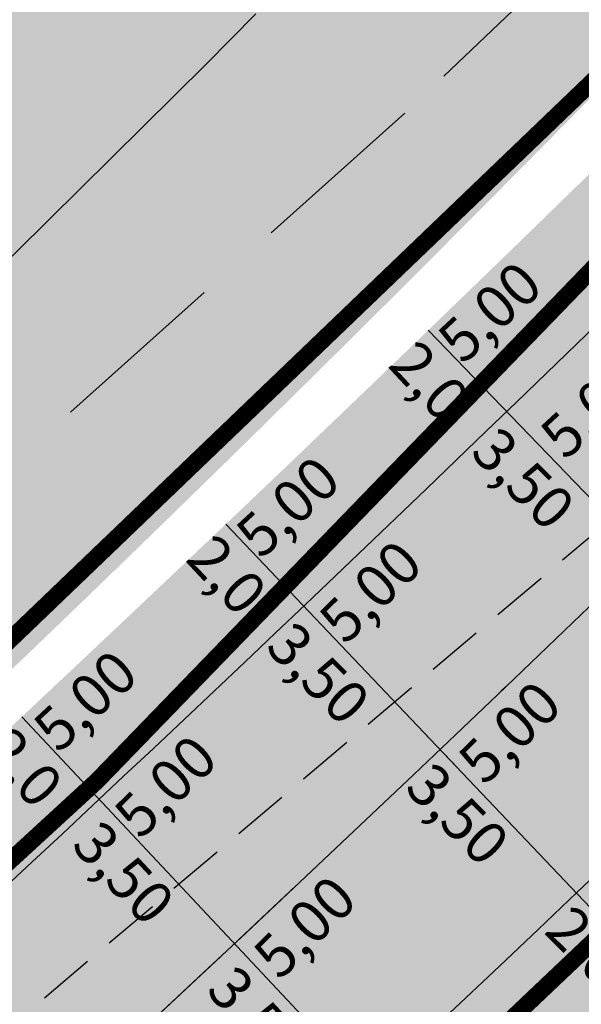
# Model space of a CAD drawing. Units: millimetres. Extents: x 678960 to 681254, y 7188964 to 7191540.
# Drawn here: x 679999 to 680009, y 7190170 to 7190188 of the extents above; entities that cross this region are included whole.
import ezdxf

# ---------------------------------------------------------------- set-up
doc = ezdxf.new("R2010")
doc.units = ezdxf.units.MM
for name, pattern in [('DASHDOT', [1, 0.5, -0.25, 0, -0.25]), ('DASHEDX2', [1.5, 1, -0.5]), ('HIDDEN', [9.524999999999999, 6.35, -3.175])]:
    doc.linetypes.add(name, pattern=pattern)
for name, color, linetype in [('PP - BORDO EXISTENTE', 8, 'HIDDEN'), ('PP - CANALETA EXCLUSIVA - HACHURA', 51, 'Continuous'), ('PP - CANALETA EXCLUSIVA - MF C SARJETA', 5, 'DASHDOT'), ('PP - CANALETA EXCLUSIVA - MF S SARJETA', 6, 'Continuous'), ('PP - EIXO PROJETADO', 3, 'DASHDOT'), ('PP - JUNTAS LONGITUDINAIS', 82, 'Continuous'), ('PP - JUNTASTRANSVERSAIS', 200, 'Continuous'), ('PP - MARGINAL DIREITA - MF C SARJETA', 5, 'DASHDOT'), ('PP - MARGINAL ESQUERDA - HACHURA', 254, 'Continuous'), ('PP - MARGINAL ESQUERDA - HACHURA RESTAURAÇÃO', 1, 'Continuous'), ('PP - MARGINAL ESQUERDA - MF C SARJETA', 5, 'DASHDOT'), ('PP - REMOÇÃO-SARJETA', 40, 'DASHEDX2'), ('PP - TEXTO JUNTAS DE DILATAÇÃO', 82, 'Continuous'), ('PP - VIA LOCAL DIREITA - HACHURA', 151, 'DASHDOT'), ('PP - VIA LOCAL DIREITA - MF C SARJETA', 5, 'DASHDOT'), ('PP - VIA LOCAL ESQUERDA - HACHURA', 151, 'Continuous'), ('PP - VIA LOCAL ESQUERDA - MF C SARJETA', 5, 'DASHDOT'), ('PP - VIA LOCAL ESQUERDA - MF S SARJETA', 6, 'Continuous'), ('PP - WIPAR', 2, 'Continuous'), ('STALBL', 7, 'Continuous')]:
    doc.layers.add(name, color=color, linetype=linetype)
doc.styles.add('TEXTO COTAS', font='romans.shx', dxfattribs={"height": 0.75})

# ---------------------------------------------------------------- blocks, each defined once
blk = doc.blocks.new('sta_tic')
blk.add_line((0, -0.006197593122720718), (0, 0.005802406877279281))

msp = doc.modelspace()

# ---------------------------------------------------------------- hatches: boundary and pattern name
at = {"layer": 'PP - CANALETA EXCLUSIVA - HACHURA'}
h = msp.add_hatch(color=256, dxfattribs=at)
edge = h.paths.add_edge_path(flags=16)
edge.add_line((680056.238900411, 7190230.642364843), (680127.1497439884, 7190318.175174206))
edge.add_arc((680745.1754449442, 7189818.105658651), 795.0001807732162, 139.6625888430519, 141.0222820245443, ccw=False)
edge.add_line((680139.1898586733, 7190332.699436948), (680145.3514755117, 7190338.572103911))
edge.add_line((680145.3514755117, 7190338.572103911), (680147.0976906404, 7190337.157484767))
edge.add_arc((679512.8999151408, 7190816.551039021), 794.9999989366494, 320.98886452198917, 322.9141667986367, ccw=False)
edge.add_line((680130.633706435, 7190316.121262327), (680082.6458732551, 7190256.884767002))
edge.add_arc((679503.7632630357, 7190725.840973454), 744.9999999889362, 319.16057818486934, 320.9888645222306, ccw=False)
edge.add_line((680067.3895090587, 7190238.654710534), (680057.8917712771, 7190229.240832577))
edge.add_line((680057.8917712771, 7190229.240832577), (680056.238900411, 7190230.642364843))
edge = h.paths.add_edge_path()
edge.add_arc((680428.9121285834, 7190690.307779291), 33.15033852959107, 227.9980156686955, 240.1367222798621)
edge.add_line((680412.4055134933, 7190661.559273192), (680198.379793842, 7190397.364524233))
edge.add_arc((680819.9987041375, 7189893.787389764), 799.9999999984916, 140.9888645204979, 141.637961597052)
edge.add_line((680192.7148403287, 7190390.290113022), (680194.2289976411, 7190389.06348528))
edge.add_line((680194.2289976411, 7190389.06348528), (680164.1765061717, 7190351.966493141))
edge.add_arc((679512.899914238, 7190816.551039604), 800.0000000082587, 320.9888645201843, 324.49804858148553, ccw=False)
edge.add_line((680134.5188245381, 7190312.973905125), (680086.5309914339, 7190253.7374099))
edge.add_arc((679503.7632630342, 7190725.840973466), 749.9999999965198, 315.92773242520076, 320.98886452035026, ccw=False)
edge.add_arc((679523.7301029321, 7190682.176890193), 705.5000010043001, 309.8819832122531, 317.34770804309414, ccw=False)
edge.add_line((679976.1026037, 7190140.799598495), (679974.8742743771, 7190142.269602973))
edge.add_line((679974.8742743771, 7190142.269602973), (679758.5517189724, 7189967.127799475))
edge.add_arc((680102.4364773019, 7189542.386086188), 546.5000000156007, 128.994761083786, 157.0843272614054)
edge.add_line((679599.0668421567, 7189755.180025084), (679569.1249007697, 7189684.351578609))
edge.add_arc((679707.2867402447, 7189625.945190974), 150.0000000126495, 157.0843272563273, 157.1541591392652)
edge.add_line((679569.0538179165, 7189684.183144134), (679570.8958731588, 7189683.404435679))
edge.add_line((679570.8958731588, 7189683.404435679), (679559.2145956354, 7189655.772067787))
edge.add_line((679559.2145956354, 7189655.772067787), (679559.1213918776, 7189655.811468643))
edge.add_line((679559.1213918776, 7189655.811468643), (679554.4532354462, 7189641.823436857))
edge.add_arc((679412.1674697411, 7189689.307759354), 150.0000000172771, 337.0843272544492, 341.5448548548299, ccw=False)
edge.add_line((679550.3293092189, 7189630.901371712), (679512.3181498491, 7189540.98497878))
edge.add_arc((679374.1563103844, 7189599.391366391), 149.9999999935481, 336.0216787820567, 337.08432726330557, ccw=False)
edge.add_line((679511.2112035207, 7189538.432722497), (679506.6264152855, 7189529.023253546))
edge.add_arc((679374.156310384, 7189599.391366391), 149.9999999932725, 330.4471880500779, 332.0227622080215, ccw=False)
edge.add_line((679504.6415261674, 7189525.40752721), (679502.5305993803, 7189521.684590199))
edge.add_line((679502.5305993803, 7189521.684590199), (679495.9056468258, 7189506.013091437))
edge.add_arc((679030.3002478196, 7189702.842617719), 505.5000000001, 336.8082553033065, 337.0843272604292, ccw=False)
edge.add_line((679494.9518491836, 7189503.77192839), (679493.2075162331, 7189504.51925297))
edge.add_arc((679628.4792781213, 7189439.699886248), 149.9999995545933, 154.3972449426857, 156.2550028980632)
edge.add_arc((679030.3002478201, 7189702.842617716), 503.499999998279, 331.35235929636485, 336.25500289239153, ccw=False)
edge.add_arc((679907.8848936707, 7189223.420893785), 496.5000000064771, 151.3523592964944, 157.0843272605571)
edge.add_line((679450.5692050261, 7189416.746036811), (679311.4189190209, 7189087.582391186))
edge.add_line((679311.4189190209, 7189087.582391186), (679304.9713665129, 7189090.308022608))
edge.add_line((679304.9713665129, 7189090.308022608), (679444.1216525177, 7189419.471668232))
edge.add_arc((679907.8848936773, 7189223.420893786), 503.5000000118322, 151.3523592969727, 157.0843272610359, ccw=False)
edge.add_arc((679030.3002478059, 7189702.842617721), 496.5000000134514, 331.3523592965593, 335.7567226195344)
edge.add_arc((679346.242491717, 7189560.56560439), 149.9999999989093, 335.7567226204134, 339.2378875398805)
edge.add_line((679486.5015353429, 7189507.392296417), (679484.8460126984, 7189508.101571997))
edge.add_line((679484.8460126984, 7189508.101571997), (679492.4181442555, 7189526.013647495))
edge.add_line((679492.4181442555, 7189526.013647495), (679493.623078546, 7189530.138596622))
edge.add_arc((679637.6057333382, 7189488.079172934), 150.0000000064931, 162.1669706701003, 163.7161499345202, ccw=False)
edge.add_line((679494.8127818013, 7189534.015792241), (679498.3643721546, 7189543.863071486))
edge.add_arc((679637.6057333285, 7189488.079172938), 149.9999999962531, 157.08432726486, 158.1676102159012, ccw=False)
edge.add_line((679499.44389386, 7189546.485560547), (679537.4808917755, 7189636.463075234))
edge.add_arc((679675.6427312569, 7189578.056687597), 150.0000000186894, 152.716963833755, 157.084327256952, ccw=False)
edge.add_line((679542.3297830014, 7189646.814653195), (679544.4517149702, 7189650.928809344))
edge.add_line((679544.4517149702, 7189650.928809344), (679548.7371317794, 7189659.23768737))
edge.add_line((679548.7371317794, 7189659.23768737), (679560.7640049311, 7189687.687570771))
edge.add_line((679560.7640049311, 7189687.687570771), (679562.6061627908, 7189686.908818936))
edge.add_line((679562.6061627908, 7189686.908818936), (679592.6192896534, 7189757.905656517))
edge.add_arc((680102.4364772744, 7189542.386086205), 553.499999982807, 128.9947610830564, 157.0843272606929, ccw=False)
edge.add_line((679754.1469736674, 7189972.568223977), (679962.0022613022, 7190140.854651041))
edge.add_arc((679523.7301036092, 7190682.17688947), 696.5000000190295, 308.9947610843724, 310.9033423989561)
edge.add_arc((679672.0388848323, 7190510.984730126), 469.9999999996977, 310.9033423975987, 312.4221643830714)
edge.add_line((679989.0952458973, 7190164.033344615), (679987.7947290416, 7190165.481356838))
edge.add_arc((679523.7301029359, 7190682.176890194), 694.5000010031179, 311.9282610487243, 317.1634942001454)
edge.add_arc((679672.0388849586, 7190510.984730013), 469.9999998298318, 320.175743177511, 320.9887129613082)
edge.add_line((680037.239212036, 7190215.132197587), (680123.2630109899, 7190321.319963689))
edge.add_arc((680745.1851418102, 7189818.117357187), 799.9999999965657, 137.2743924417403, 141.0233770462971, ccw=False)
edge.add_line((680157.4959996924, 7190360.907806837), (680157.3555238107, 7190361.021607175))
edge.add_line((680157.3555238107, 7190361.021607175), (680185.6817376248, 7190395.987670878))
edge.add_line((680185.6817376248, 7190395.987670878), (680187.1969574239, 7190394.760182409))
edge.add_arc((679571.2452322132, 7190905.253544021), 800.0000000260161, 320.3484703680198, 320.9888645204369)
edge.add_line((680192.8641425292, 7190401.676409534), (680406.729369271, 7190665.673044993))
at = {"layer": 'PP - MARGINAL ESQUERDA - HACHURA'}
msp.add_hatch(color=256, dxfattribs=at).paths.add_polyline_path([(680032.9532412443, 7190213.112407472), (680032.3053, 7190212.4128), (680018.8811, 7190198.9087), (680005.5353, 7190186.2236), (679990.3325, 7190172.6201), (679988.6914, 7190171.0624), (679975.8717, 7190160.1785), (679960.6891, 7190147.5015), (679945.6066, 7190135.0211), (679929.9119, 7190122.3411), (679929.6463744827, 7190122.127596869, 0.07603339113367766)])
at = {"layer": 'PP - MARGINAL ESQUERDA - HACHURA RESTAURAÇÃO'}
h = msp.add_hatch(dxfattribs=at)
h.set_pattern_fill('ANGLE', color=256, scale=0.25, style=0)
h.set_pattern_definition([(0, (679417.4213243985, 7189956.847014048), (0, 1.74625), [1.27, -0.47625]), (90, (679417.4213243985, 7189956.847014048), (-1.74625, 1.069234422681163e-16), [1.27, -0.47625])])
h.paths.add_polyline_path([(680037.6085882337, 7190218.765426936), (680110.3555404796, 7190308.564740874, -0.003111386457638069), (680133.996288411, 7190337.378588662), (680155.1990227054, 7190362.895459095), (680151.4409278698, 7190366.018173004), (680142.0513000197, 7190354.640999996), (680129.7575, 7190339.4789), (680116.070000015, 7190322.620400078), (680104.3523999535, 7190308.265499878), (680091.0850000648, 7190292.048900082), (680079.033899956, 7190277.272199813), (680065.9103999961, 7190261.294599955), (680053.1562000221, 7190245.924900025), (680040.8442999969, 7190231.698700012), (680027.2184000384, 7190217.069899994), (680013.8521000057, 7190203.3271), (680000.8412999881, 7190191.151300011), (679986.2901, 7190178.4224), (679971.2150999826, 7190165.209999996), (679965.7855177919, 7190160.761425911), (679970.25541184, 7190155.489073617), (679975.8717000476, 7190160.178500073), (679988.6914000156, 7190171.06240001), (679990.3325000075, 7190172.620100017), (680005.5352999805, 7190186.223599978), (680018.8811000008, 7190198.908700005), (680032.3052999999, 7190212.412799989), (680032.9532412405, 7190213.112407468, 0.002878297901552381), (680036.294405294, 7190217.150753281, 0.0004585743730272449), (680036.8224227362, 7190217.797691501, 0.0006846918024452975)])
at = {"layer": 'PP - VIA LOCAL DIREITA - HACHURA'}
h = msp.add_hatch(color=256, dxfattribs=at)
edge = h.paths.add_edge_path(flags=16)
edge.add_arc((680735.4246470276, 7190783.562827577), 21.00000000464237, 129.7741545088629, 191.5642076208982, ccw=False)
edge.add_arc((680721.3498594806, 7190800.4714158), 0.9999999998996962, 309.7741545110491, 452.5302226770193)
edge.add_line((680721.3057131162, 7190801.470440874), (680684.3256340399, 7190799.83707024))
edge.add_arc((680684.369734866, 7190798.838043153), 1.000000001130266, 92.52761097117374, 250.9450160495734)
edge.add_arc((680670.6577692924, 7190759.139403377), 41.00000000047126, 52.9738297339984, 70.94501613800031, ccw=False)
edge.add_line((680695.3471387543, 7190791.872185654), (680713.269052522, 7190778.354216215))
edge.add_arc((680713.8712322668, 7190779.152576756), 0.9999999988304364, 232.97382955577, 371.564207695219)
edge = h.paths.add_edge_path()
edge.add_line((680850.143956462, 7190804.663105538), (680753.4296178927, 7190809.369142288))
edge.add_line((680753.4296178927, 7190809.369142288), (680752.0449000001, 7190809.3684))
edge.add_line((680752.0449000001, 7190809.3684), (680732.1082, 7190808.9544))
edge.add_line((680732.1082, 7190808.9544), (680712.0852, 7190808.1465))
edge.add_line((680712.0852, 7190808.1465), (680692.5346, 7190807.3392))
edge.add_line((680692.5346, 7190807.3392), (680684.3635, 7190806.9784))
edge.add_line((680684.3635, 7190806.9784), (680673.146, 7190806.5328))
edge.add_line((680673.146, 7190806.5328), (680663.8634, 7190805.9401))
edge.add_line((680663.8634, 7190805.9401), (680653.4609, 7190804.8711))
edge.add_line((680653.4609, 7190804.8711), (680634.0264, 7190801.9148))
edge.add_line((680634.0264, 7190801.9148), (680626.9784, 7190800.4826))
edge.add_line((680626.9784, 7190800.4826), (680614.9161, 7190797.6721))
edge.add_line((680614.9161, 7190797.6721), (680605.108, 7190794.9432))
edge.add_line((680605.108, 7190794.9432), (680596.2574, 7190792.1667))
edge.add_line((680596.2574, 7190792.1667), (680588.4509, 7190789.4214))
edge.add_line((680588.4509, 7190789.4214), (680577.8207, 7190785.26))
edge.add_line((680577.8207, 7190785.26), (680571.1691, 7190782.4386))
edge.add_line((680571.1691, 7190782.4386), (680560.0648, 7190777.2195))
edge.add_line((680560.0648, 7190777.2195), (680551.9235, 7190772.9367))
edge.add_line((680551.9235, 7190772.9367), (680543.4449, 7190768.1851))
edge.add_line((680543.4449, 7190768.1851), (680533.8299, 7190762.2739))
edge.add_line((680533.8299, 7190762.2739), (680524.8519, 7190756.3946))
edge.add_line((680524.8519, 7190756.3946), (680511.1109, 7190746.2038))
edge.add_line((680511.1109, 7190746.2038), (680503.7259, 7190740.2488))
edge.add_line((680503.7259, 7190740.2488), (680496.1434, 7190733.6297))
edge.add_line((680496.1434, 7190733.6297), (680489.6022, 7190727.5161))
edge.add_line((680489.6022, 7190727.5161), (680483.4492045917, 7190721.511923419))
edge.add_line((680483.4492045917, 7190721.511923419), (680476.535843318, 7190716.120889144))
edge.add_arc((680706.3617970285, 7190497.788502626), 317.0000000024131, 136.4690981086407, 140.9888645181513)
edge.add_line((680460.0453038297, 7190697.330942172), (680444.2836302436, 7190677.87462915))
edge.add_arc((680428.912130181, 7190690.307777504), 19.77033616690443, 302.68766067903925, 321.03253776929205, ccw=False)
edge.add_line((680439.5892797167, 7190673.668526621), (680426.5891750297, 7190657.621112321))
edge.add_arc((680425.7720135732, 7190602.471793549), 55.15537248355285, 84.78382097915988, 89.1510960121143, ccw=False)
edge.add_arc((680430.236684521, 7190656.56340122), 0.9999999997545929, -39.01113542360838, 56.65266784688271, ccw=False)
edge.add_line((680431.0137081597, 7190655.933929803), (680364.0506652636, 7190573.274311435))
edge.add_arc((680286.3483014767, 7190636.221453248), 100.0000000019506, 313.1597879944427, 320.9888645189167, ccw=False)
edge.add_line((680354.7518338724, 7190563.276564762), (680340.9509065684, 7190550.33484674))
edge.add_line((680340.9509065684, 7190550.33484674), (680339.2295631933, 7190541.393846961))
edge.add_arc((680339.6825494155, 7190541.605515289), 0.4999999987668013, -39.01113527035369, 205.0454246090295, ccw=False)
edge.add_line((680340.0710612347, 7190541.290779582), (680313.3959237207, 7190508.362815266))
edge.add_arc((679926.4381520341, 7190821.839581485), 498.0000000281236, 318.6480951054875, 320.98886452141863, ccw=False)
edge.add_arc((680677.1040743964, 7190161.157605761), 501.9999999933396, 138.6480951066326, 141.0325373311271)
edge.add_line((680286.7974595535, 7190476.854844271), (680228.5501988116, 7190404.84188885))
edge.add_arc((680227.772695594, 7190405.470767811), 1.000000000659953, 145.9796984249574, 321.032537351936, ccw=False)
edge.add_line((680226.9438562114, 7190406.030254432), (680195.5484323878, 7190370.241973523))
edge.add_arc((680195.9416139625, 7190369.933091265), 0.4999999999797882, -34.020300894483796, 141.8469292803003, ccw=False)
edge.add_line((680196.3560336569, 7190369.65334796), (680189.6493371723, 7190359.717856918))
edge.add_arc((680106.7653983468, 7190415.666518023), 99.99999997371643, 321.1516340923171, 325.97969908050777, ccw=False)
edge.add_arc((681744.989590004, 7189096.222033201), 2003.500000182946, 141.1516340956834, 142.072680791135)
edge.add_arc((678589.8251989785, 7191554.867527533), 1996.49999996663, 321.097186840693, 322.0726807900024, ccw=False)
edge.add_arc((678589.8251987882, 7191554.867527499), 1996.500000093113, 320.98886450492887, 321.0971868448929, ccw=False)
edge.add_line((680141.1528915283, 7190298.127840806), (680088.1032677534, 7190232.643038097))
edge.add_arc((679305.4462087108, 7190866.678124241), 1007.250000015158, 315.76657776843075, 320.98886450110007, ccw=False)
edge.add_arc((679955.4942901563, 7190233.795785766), 99.99999999094132, 307.20369897949985, 315.7665777695401, ccw=False)
edge.add_arc((680015.6570185894, 7190154.544942833), 0.4999999999059531, 149.2565977827297, 307.20369900044994, ccw=False)
edge.add_line((680015.2272859482, 7190154.800539892), (680001.5234762785, 7190137.203824366))
edge.add_arc((680001.986460415, 7190137.015023705), 0.5000000001323325, -46.33042634515141, 157.8148180725976, ccw=False)
edge.add_arc((679305.4462087204, 7190866.678124232), 1009.250000001443, 311.62923106700595, 313.6695737734193, ccw=False)
edge.add_line((679975.8986909977, 7190112.304853556), (679970.8245352366, 7190110.487509964))
edge.add_arc((679305.446208722, 7190866.678124232), 1007.250000001335, 308.9947610839608, 311.34481302365526, ccw=False)
edge.add_line((679939.2575953997, 7190083.839897892), (679745.3917092738, 7189926.879747018))
edge.add_arc((680001.4961861959, 7189610.557922128), 407.0000000019961, 128.9947610841367, 145.0847471235588)
edge.add_line((679667.7563757775, 7189843.510146722), (679667.8498836769, 7189841.014848292))
edge.add_arc((696754.2751742622, 7179505.016888071), 19969.44623780161, 148.829226955316, 148.9726856015858)
edge.add_line((679642.0239318004, 7189798.201063015), (679646.7914376939, 7189795.448542204))
edge.add_arc((680001.4961861825, 7189610.557922133), 399.999999988035, 138.3731803734806, 152.4691236992568, ccw=False)
edge.add_arc((679708.4811917016, 7189870.954183627), 8.000000000129113, 47.203797563029184, 138.3731803745771, ccw=False)
edge.add_line((679713.916333071, 7189876.824382797), (679714.0670898916, 7189876.684799009))
edge.add_line((679714.0670898916, 7189876.684799009), (679718.8228385892, 7189881.821223282))
edge.add_arc((679724.2579799577, 7189887.691422453), 8.000000000121863, 135.0108216272109, 227.2037975718435, ccw=False)
edge.add_arc((680001.4961861906, 7189610.557922126), 399.9999999990594, 128.9947610846453, 135.0108216315625, ccw=False)
edge.add_line((679749.796454571, 7189921.439322505), (679875.2471008151, 7190023.008261506))
edge.add_arc((679878.3933474602, 7190019.122244001), 5.000000000180095, 38.16396886580901, 128.9947610812131, ccw=False)
edge.add_line((679882.3245756165, 7190022.21181439), (679887.3750979935, 7190026.321689433))
edge.add_arc((679891.2254256239, 7190029.511513432), 5.00000000006047, 128.9947610848181, 219.6402265985949, ccw=False)
edge.add_line((679888.0791789792, 7190033.397530936), (679943.662340709, 7190078.39947339))
edge.add_arc((679305.4462087277, 7190866.678124225), 1014.249999991977, 308.9947610844085, 320.9888645011427)
edge.add_line((680093.5424332164, 7190228.236738168), (680146.5920569897, 7190293.721540875))
edge.add_arc((678589.8250112737, 7191554.867679263), 2003.500241327606, 320.9888645079731, 321.0971868349951)
edge.add_line((680148.9735726512, 7190296.666987579), (680149.3041555895, 7190296.850174268))
edge.add_line((680149.3041555895, 7190296.850174268), (680149.7194705298, 7190296.631605979))
edge.add_line((680149.7194705298, 7190296.631605979), (680149.8273520817, 7190296.16724572))
edge.add_line((680149.8273520817, 7190296.16724572), (680154.4355454626, 7190294.198550867))
edge.add_line((680154.4355454626, 7190294.198550867), (680156.1813, 7190298.2849))
edge.add_line((680156.1813, 7190298.2849), (680159.9133, 7190306.2549))
edge.add_line((680159.9133, 7190306.2549), (680160.3168714385, 7190307.072298482))
edge.add_arc((680114.4652616447, 7190329.202135299), 50.91266834733508, 334.2361684381418, 335.2613910406359)
edge.add_arc((680250.3720805809, 7190263.625455854), 99.99999999960126, 142.0076123483321, 153.7232175827007, ccw=False)
edge.add_arc((681744.9895898555, 7189096.222033255), 1996.500000033247, 141.0325373310781, 142.0076123478787, ccw=False)
edge.add_line((680192.7044174317, 7190351.778879282), (680288.1568183041, 7190469.789741967))
edge.add_arc((680294.3768440386, 7190464.758710277), 7.999999999987248, 25.39729573979122, 141.0325373298566, ccw=False)
edge.add_line((680301.6036883334, 7190468.189850254), (680307.9434, 7190471.1998))
edge.add_line((680307.9434, 7190471.1998), (680306.738781717, 7190473.91729903))
edge.add_arc((680293.0256985847, 7190467.83853674), 14.99999999907182, 23.90684572559253, 56.98120559647963)
edge.add_line((680301.1994102338, 7190480.41591476), (680299.3494414232, 7190481.618161492))
edge.add_arc((680299.8943555331, 7190482.45665336), 1.0000000001071, 139.5763639447365, 236.9812056075892, ccw=False)
edge.add_arc((680648.5270226229, 7190185.901150022), 458.7006695627158, 138.6098470476035, 139.6146119728975, ccw=False)
edge.add_line((680304.3984440533, 7190489.186206806), (680306.6144130701, 7190491.721026155))
edge.add_arc((679926.4381519869, 7190821.839581474), 503.5000000564397, 319.03122903297, 320.9888645229771)
edge.add_line((680317.6695537125, 7190504.900722448), (680468.2040520246, 7190690.721492278))
edge.add_arc((680695.9113813592, 7190505.865841815), 293.2954812826744, 140.5543853723277, 140.9298771765613, ccw=False)
edge.add_arc((680679.9652694031, 7190521.784621024), 270.8761475158799, 128.402038230211, 141.0116200387339, ccw=False)
edge.add_line((680511.7036, 7190734.0625), (680517.0336, 7190738.2627))
edge.add_line((680517.0336, 7190738.2627), (680526.8074, 7190745.6674))
edge.add_line((680526.8074, 7190745.6674), (680532.1776, 7190749.4345))
edge.add_line((680532.1776, 7190749.4345), (680539.9376, 7190754.5078))
edge.add_line((680539.9376, 7190754.5078), (680548.8127, 7190759.8117))
edge.add_line((680548.8127, 7190759.8117), (680559.7383, 7190765.8381))
edge.add_line((680559.7383, 7190765.8381), (680564.6123, 7190768.3752))
edge.add_line((680564.6123, 7190768.3752), (680575.081, 7190773.3085))
edge.add_line((680575.081, 7190773.3085), (680581.3677, 7190776.0038))
edge.add_line((680581.3677, 7190776.0038), (680592.5906, 7190780.3599))
edge.add_line((680592.5906, 7190780.3599), (680598.8777, 7190782.5774))
edge.add_line((680598.8777, 7190782.5774), (680606.1627153219, 7190784.858157856))
edge.add_line((680606.1627153219, 7190784.858157856), (680608.2435000002, 7190785.509600001))
edge.add_line((680608.2435000002, 7190785.509600001), (680609.1157256624, 7190785.749297366))
edge.add_line((680609.1157256624, 7190785.749297366), (680638.4760251262, 7190791.911506072))
edge.add_arc((680685.5269782074, 7190531.250828726), 264.8731411450599, 93.739187288746, 100.2320821890807, ccw=False)
edge.add_arc((680670.6641771368, 7190759.231769801), 36.40825846495223, 78.26627765107628, 93.79674229203039, ccw=False)
edge.add_arc((680676.8501235138, 7190789.004177765), 5.999999999801898, -37.04095262080767, 78.28591524423899, ccw=False)
edge.add_line((680681.6393544372, 7190785.389863562), (680680.6203473993, 7190784.039604637))
edge.add_line((680680.6203473993, 7190784.039604637), (680686.2077834776, 7190779.822904734))
edge.add_line((680686.2077834776, 7190779.822904734), (680688.0217898778, 7190782.226596018))
edge.add_arc((680693.7277524618, 7190779.58164644), 6.289178585779072, 54.31984584111552, 155.1303271306145, ccw=False)
edge.add_line((680697.3959780764, 7190784.690255656), (680704.3261580571, 7190779.091099303))
edge.add_line((680704.3261580571, 7190779.091099303), (680752.0444362107, 7190745.961708538))
edge.add_line((680752.0444362107, 7190745.961708538), (680755.6187287596, 7190751.097342638))
edge.add_line((680755.6187287596, 7190751.097342638), (680726.3919508787, 7190771.587419428))
edge.add_arc((680735.4246470213, 7190783.562827579), 14.99999999948376, 92.0153751319167, 232.9738297412881, ccw=False)
edge.add_line((680734.8971318416, 7190798.553548967), (680784.1490811191, 7190797.36193642))
edge.add_line((680784.1490811191, 7190797.36193642), (680824.6194765292, 7190798.222677571))
edge.add_line((680824.6194765292, 7190798.222677571), (680834.2600989585, 7190798.427718326))
edge.add_line((680834.2600989585, 7190798.427718326), (680849.8037449901, 7190797.671377844))
edge.add_line((680849.8037449901, 7190797.671377844), (680850.143956462, 7190804.663105538))
at = {"layer": 'PP - VIA LOCAL ESQUERDA - HACHURA'}
h = msp.add_hatch(color=256, dxfattribs=at)
edge = h.paths.add_edge_path()
edge.add_line((680485.1149638202, 7190806.496787539), (680485.6969319875, 7190819.668957047))
edge.add_line((680485.6969319875, 7190819.668957047), (680483.1487069619, 7190818.924297493))
edge.add_line((680483.1487069619, 7190818.924297493), (680476.592474272, 7190816.471582077))
edge.add_arc((680453.6456598546, 7190807.887078124), 24.50000000061986, -38.99831196313289, 20.511043647529505, ccw=False)
edge.add_line((680472.6861901545, 7190792.469289505), (680368.7529392428, 7190664.114681593))
edge.add_arc((680604.6223656165, 7190473.122891953), 303.5000000127516, 141.001688036007, 147.2049578741077)
edge.add_arc((680075.6105550755, 7190800.988569665), 318.9652311017203, 321.1195995125002, 329.1674878830269, ccw=False)
edge.add_line((680323.9115635478, 7190600.775113964), (680203.6459382687, 7190452.318439077))
edge.add_arc((680195.8193084669, 7190458.754944584), 10.13334777880139, 194.680732607689, 320.56662251568315, ccw=False)
edge.add_line((680186.0167837723, 7190456.186823322), (680181.4248260475, 7190454.297460219))
edge.add_line((680181.4248260475, 7190454.297460219), (680176.7463643351, 7190452.372505009))
edge.add_line((680176.7463643351, 7190452.372505009), (680181.5675538866, 7190440.65495926))
edge.add_line((680181.5675538866, 7190440.65495926), (680181.5576788906, 7190440.65060624))
edge.add_arc((680167.9079140902, 7190434.422868577), 15.00335947414789, -37.33001550702801, 24.524955708318828, ccw=False)
edge.add_line((680179.8379240904, 7190425.324755754), (680127.3738180391, 7190360.550586446))
edge.add_line((680127.3738180391, 7190360.550586446), (680125.3919964066, 7190355.721261128))
edge.add_line((680125.3919964066, 7190355.721261128), (680087.9547314172, 7190309.50845623))
edge.add_arc((680087.5662195984, 7190309.82319194), 0.5000000003272197, 160.3999893611018, 320.98886445567854, ccw=False)
edge.add_arc((680063.931544887, 7190317.799795749), 24.44448959173852, 341.3701214441752, 347.0234300272862)
edge.add_line((680087.7517704386, 7190312.310722414), (680087.7553999992, 7190312.3097))
edge.add_line((680087.7553999992, 7190312.3097), (680083.0753388858, 7190313.628031014))
edge.add_arc((680025.3229250641, 7190329.896365216), 59.99999999932331, 320.98886452086396, 344.26795052727033, ccw=False)
edge.add_line((680071.944343336, 7190292.128080131), (680041.345583486, 7190254.356770728))
edge.add_arc((679586.2039875983, 7190623.069653871), 585.7500000028584, 314.9801405569724, 320.98886452090363, ccw=False)
edge.add_arc((679586.203987596, 7190623.069653871), 585.7500000045234, 310.69264876843573, 314.98014055713344, ccw=False)
edge.add_arc((679867.732523002, 7190290.380006077), 149.9815771461438, 296.11004459062696, 312.01226725875193, ccw=False)
edge.add_arc((679931.1060461366, 7190161.095463421), 6.000000000463648, 185.2816546729682, 296.02796457577386, ccw=False)
edge.add_line((679925.1315207983, 7190160.54315283), (679924.7637240434, 7190164.521731321))
edge.add_line((679924.7637240434, 7190164.521731321), (679917.7934444823, 7190163.877368966))
edge.add_line((679917.7934444823, 7190163.877368966), (679918.2743060316, 7190158.675731399))
edge.add_arc((679908.3167638016, 7190157.75521375), 10.00000000028962, -68.21047364989312, 5.2816546554819865, ccw=False)
edge.add_arc((679969.0076535438, 7190005.936684249), 153.4999999922295, 111.7895263486628, 129.6485693407741)
edge.add_line((679871.0628462054, 7190124.127482169), (679847.8436319539, 7190104.885701029))
edge.add_arc((679844.015170429, 7190109.505536779), 6.000000000547636, 239.212078023353, 309.6485693375685, ccw=False)
edge.add_line((679840.9439997268, 7190104.351129876), (679840.4904, 7190104.6214))
edge.add_line((679840.4904, 7190104.6214), (679834.47119688, 7190108.207845661))
edge.add_line((679834.47119688, 7190108.207845661), (679827.373400949, 7190096.295473512))
edge.add_line((679827.373400949, 7190096.295473512), (679827.366687802, 7190096.291488514))
edge.add_arc((679824.6062205933, 7190092.122577291), 4.999999999800272, -50.35143066283729, 56.48924930651418, ccw=False)
edge.add_line((679827.7966051972, 7190088.272714166), (679791.6386535472, 7190058.308591153))
edge.add_arc((679787.8101920219, 7190062.928426904), 6.000000000770481, 239.5694537151609, 309.6485693401364, ccw=False)
edge.add_line((679784.7712308601, 7190057.754964324), (679779.7395000379, 7190060.710670353))
edge.add_line((679779.7395000379, 7190060.710670353), (679775.7725826014, 7190053.839767804))
edge.add_line((679775.7725826014, 7190053.839767804), (679775.7724568759, 7190053.839713103))
edge.add_arc((679773.221070818, 7190049.539663199), 4.999999999145979, -50.35143066116342, 59.31770356510401, ccw=False)
edge.add_line((679776.4114554214, 7190045.689800075), (679740.6619379927, 7190016.064146823))
edge.add_arc((679736.8334764676, 7190020.683982573), 5.999999999904825, 243.1878953710858, 309.6485693440992, ccw=False)
edge.add_arc((679739.5964643112, 7190028.742458189), 14.48564711715751, 238.5591997585595, 247.8165909102063, ccw=False)
edge.add_line((679732.0404999998, 7190016.3836), (679728.9430581571, 7190018.277315396))
edge.add_line((679728.9430581571, 7190018.277315396), (679724.9539954959, 7190011.752634006))
edge.add_line((679724.9539954959, 7190011.752634006), (679724.9538211849, 7190011.752566045))
edge.add_arc((679722.420964997, 7190007.441575494), 5.000000000358812, -50.35143065872859, 59.56428973458128, ccw=False)
edge.add_line((679725.6113496014, 7190003.591712369), (679714.9464330925, 7189994.753687658))
edge.add_arc((680080.8031119974, 7189553.107742912), 573.5000000088443, 129.6381335058672, 132.7978149526186)
edge.add_arc((679687.0822912798, 7189978.318473291), 5.999999999278601, 240.7939848777566, 312.8082348762203, ccw=False)
edge.add_line((679684.1545834857, 7189973.08124816), (679681.102, 7189974.7877))
edge.add_line((679681.102, 7189974.7877), (679680.3796418548, 7189975.206554192))
edge.add_line((679680.3796418548, 7189975.206554192), (679676.4605247099, 7189968.447624125))
edge.add_arc((679673.8064051159, 7189964.210213455), 4.999999999895217, -45.2772405884586, 57.938859380204406, ccw=False)
edge.add_arc((680080.8835471704, 7189553.174387257), 573.5000000021944, 134.7227594079069, 139.1137361285906)
edge.add_arc((679642.7755114175, 7189932.491667395), 5.999999999975222, 239.45089513714208, 319.11373613171594, ccw=False)
edge.add_line((679639.7258516469, 7189927.324504219), (679637.829107282, 7189928.419590088))
edge.add_line((679637.829107282, 7189928.419590088), (679633.9369123451, 7189921.678110704))
edge.add_arc((679631.4085114801, 7189917.364505592), 4.999999999678227, -39.016349300719924, 59.62348582076828, ccw=False)
edge.add_arc((680080.8835471914, 7189553.174387254), 573.5000000196976, 140.9836507033135, 145.2750388354577)
edge.add_arc((679604.5948419312, 7189883.279399734), 6.000000000057825, 239.7138803779194, 325.27503883086206, ccw=False)
edge.add_line((679601.5689312655, 7189878.098293226), (679597.4721005925, 7189871.326614489))
edge.add_arc((679594.9213199884, 7189867.026205403), 4.999999999717003, -33.04698397812069, 59.3257705687771, ccw=False)
edge.add_arc((680040.3581537016, 7189578.292986379), 525.8303420613846, 147.0495054338008, 151.6838140950163)
edge.add_arc((679572.1505229907, 7189830.533044311), 6.000000000004429, 239.5159325483346, 331.9731502292765, ccw=False)
edge.add_line((679569.106730518, 7189825.362422745), (679565.0523109348, 7189818.478988425))
edge.add_line((679565.0523109348, 7189818.478988425), (679566.6815063184, 7189817.514734964))
edge.add_arc((679564.1247652494, 7189813.217866906), 5.000000000086533, -26.712466021893817, 59.246324620035125, ccw=False)
edge.add_arc((680080.8835471607, 7189553.17438726), 573.4999999899327, 153.2875339811526, 156.2878980502668)
edge.add_line((679555.7997511538, 7189783.802349918), (679550.6098137605, 7189771.986124356))
edge.add_arc((679545.1163477167, 7189774.398971394), 6.000000000074743, 239.9924456900019, 336.28789805064264, ccw=False)
edge.add_line((679542.1156626425, 7189769.203214559), (679542.115599042, 7189769.202998956))
edge.add_line((679542.1155990422, 7189769.202998956), (679537.9792156408, 7189762.356452839))
edge.add_line((679537.9792156408, 7189762.356452839), (679539.7757658297, 7189761.271055873))
edge.add_line((679539.7757658297, 7189761.271055873), (679539.7721307813, 7189761.258733201))
edge.add_arc((679537.0062570357, 7189755.934266802), 6.000000000846789, -23.712101940320622, 62.549704097892686, ccw=False)
edge.add_line((679542.4997230797, 7189753.521419765), (679524.8055123757, 7189713.236004164))
edge.add_arc((679517.4808909837, 7189716.453133548), 8.000000000241773, 239.3515914885324, 336.2878980510897, ccw=False)
edge.add_line((679513.4027432675, 7189709.570640452), (679508.8148270864, 7189701.827835721))
edge.add_line((679508.8148270864, 7189701.827835721), (679516.7653316384, 7189697.116849232))
edge.add_arc((679516.2555631745, 7189696.256537597), 0.999999998716085, -23.71210194728212, 59.351591485374115, ccw=False)
edge.add_line((679517.1711408475, 7189695.854396424), (679497.0712195407, 7189650.091762704))
edge.add_arc((679491.5777534966, 7189652.504609739), 5.999999999538871, 248.625892502153, 336.28789806782214, ccw=False)
edge.add_line((679489.3910175314, 7189646.917286067), (679489.3634199675, 7189646.8467716))
edge.add_line((679489.3634199675, 7189646.8467716), (679486.6011859903, 7189639.788994376))
edge.add_arc((679483.6888800461, 7189634.543188995), 6.00000000051313, -23.527388237252296, 60.96234466310938, ccw=False)
edge.add_arc((679535.0942503719, 7189612.162141478), 50.06624105679523, 156.4724732364485, 177.3515254017638)
edge.add_line((679485.0814884063, 7189614.475609464), (679484.8143636488, 7189608.78588734))
edge.add_arc((679479.8143636488, 7189608.785887341), 5, 248.003747899527, 359.9999999893278, ccw=False)
edge.add_line((679477.9416339353, 7189604.149845556), (679476.0689042215, 7189599.513803773))
edge.add_line((679476.0689042215, 7189599.513803773), (679479.5731893935, 7189598.098247297))
edge.add_arc((679477.7004596798, 7189593.462205514), 4.999999999233118, -14.142896038455206, 68.00374788534799, ccw=False)
edge.add_line((679482.5489064526, 7189592.240500192), (679489.9689903121, 7189601.039342304))
edge.add_line((679489.9689903121, 7189601.039342304), (679490.1179521393, 7189604.274455363))
edge.add_arc((679565.0438059121, 7189600.940323342), 74.99999999944352, 156.2878980505035, 177.4520710610952, ccw=False)
edge.add_line((679496.3754803656, 7189631.100911309), (679522.9373244507, 7189691.575772036))
edge.add_arc((679523.8529021244, 7189691.173630862), 0.9999999999510151, 59.35159146093042, 156.2878980199559, ccw=False)
edge.add_line((679524.3626705894, 7189692.033942499), (679528.4613129678, 7189689.605335766))
edge.add_line((679528.4613129678, 7189689.605335766), (679532.8366264863, 7189699.955254476))
edge.add_arc((679531.9155475564, 7189700.344630393), 1.000000000171157, 239.3515914551921, 337.0843272557478, ccw=False)
edge.add_line((679531.4057790913, 7189699.484318756), (679528.2044073207, 7189701.38125738))
edge.add_arc((679528.7141757852, 7189702.241569017), 0.9999999998140369, 156.2878980634473, 239.3515914838839, ccw=False)
edge.add_line((679527.7985981117, 7189702.643710189), (679562.2087948702, 7189780.987361704))
edge.add_arc((680080.8835471728, 7189553.17438726), 566.5000000008954, 129.6485693380094, 156.2878980511148, ccw=False)
edge.add_line((679719.4129715579, 7189989.3638793), (679875.5293846584, 7190118.7376738))
edge.add_arc((679969.0076535466, 7190005.936684249), 146.4999999936001, 108.7460330483741, 129.6485693379894, ccw=False)
edge.add_arc((679872.5954827898, 7190290.022399009), 153.5000000080035, 288.7460330472574, 290.0855946998415)
edge.add_line((679925.3110018201, 7190145.858173017), (679930.6864141718, 7190148.225490695))
edge.add_arc((679868.462353025, 7190289.308715309), 154.1956875309201, 293.7996412901177, 312.0301312464338)
edge.add_arc((679586.2039875844, 7190623.069653869), 591.2500000102672, 310.6926487697291, 314.9801405580749)
edge.add_line((680004.1359361208, 7190204.847883865), (680004.8925820605, 7190204.198543325))
edge.add_line((680004.8925820605, 7190204.198543325), (680016.6659239562, 7190211.799011205))
edge.add_line((680016.6659239562, 7190211.799011205), (680028.0838574319, 7190227.37031424))
edge.add_arc((680108.7268812174, 7190168.237390115), 100.0000000045646, 138.9619209738051, 143.7486079658162, ccw=False)
edge.add_arc((679586.2039875963, 7190623.069653879), 592.7500000090115, 318.9619209747487, 320.9888645207178)
edge.add_line((680046.7847489527, 7190249.950470803), (680240.200283372, 7190488.703872242))
edge.add_arc((680317.9026471556, 7190425.756730437), 99.9999999947278, 133.7078771199882, 140.9888645210581, ccw=False)
edge.add_line((680248.8044672308, 7190498.043945974), (680260.7128888624, 7190509.427013566))
edge.add_line((680260.7128888624, 7190509.427013566), (680274.1193264552, 7190530.573760998))
edge.add_line((680274.1193264552, 7190530.573760998), (680299.6232518962, 7190562.055973459))
edge.add_line((680299.6232518962, 7190562.055973459), (680328.1851935561, 7190597.313021165))
edge.add_arc((680093.5240571667, 7190787.413387725), 301.9999971817472, 320.9888645031105, 328.4113283371367)
edge.add_arc((680549.056994335, 7190512.455892852), 230.106457989358, 139.9062999531127, 149.5067163694387, ccw=False)
edge.add_line((680373.0273440037, 7190660.653545372), (680394.5661180359, 7190687.253318511))
edge.add_arc((680395.343282538, 7190686.624021016), 1.000000000174702, 6.262432747589287, 141.0016880279104, ccw=False)
edge.add_arc((680428.8690548941, 7190690.28576565), 32.72515077573497, 186.2323472142453, 195.8696340226352)
edge.add_line((680397.3911784361, 7190681.337090497), (680410.4177340943, 7190697.295172092))
edge.add_arc((680428.9121286153, 7190690.307779278), 19.7703385664984, 141.0325363747126, 159.302864204575, ccw=False)
edge.add_line((680413.5406269897, 7190702.740929514), (680445.0055015114, 7190741.599154354))
edge.add_line((680445.0055015114, 7190741.599154354), (680473.7503004876, 7190782.659920686))
edge.add_line((680473.7503004876, 7190782.659920686), (680478.1263416675, 7190788.064207042))
edge.add_arc((680453.6456598532, 7190807.887078125), 31.50000000126285, 321.0016880347434, 357.4703597499316)

# ---------------------------------------------------------------- linework, layer by layer
at = {"layer": 'PP - BORDO EXISTENTE', "lineweight": -2, "ltscale": 0.5}
msp.add_lwpolyline([(680196.9481, 7190410.8878), (680184.3006, 7190395.3089), (680171.5202, 7190379.503), (680158.8478, 7190363.6979), (680147.2578, 7190349.4405), (680134.8882, 7190334.2976), (680121.8764, 7190318.3739), (680110.1019, 7190304.0137), (680096.7118, 7190287.5526), (680084.346, 7190272.4153), (680071.4428, 7190256.7605), (680058.8715, 7190241.7367), (680057.9969, 7190240.779), (680049.6163, 7190231.1569), (680045.8871, 7190227.0776), (680032.3053, 7190212.4128), (680018.8811, 7190198.9087), (680005.5353, 7190186.2236), (679990.3325, 7190172.6201), (679988.6914, 7190171.0624), (679975.8717, 7190160.1785), (679960.6891, 7190147.5015)], dxfattribs=at)
at = {"layer": 'PP - CANALETA EXCLUSIVA - MF C SARJETA', "ltscale": 10, "flags": 128}
msp.add_lwpolyline([(679541.8470522151, 7189694.303423907, 0.3, 0.3, 0.375214437406954), (679542.2583626814, 7189693.053736353, 0.3, 0.3, 0), (679559.5498132101, 7189682.807872171, 0.3, 0.3, 0.4442424464253135), (679560.9670872592, 7189683.248143792, 0.3, 0.3, 0), (679561.6397958929, 7189684.622852731, 0.3, 0.3, 0), (679592.619289653, 7189757.905656516, 0.3, 0.3, -0.1231812779446854), (679754.1469736628, 7189972.568223974, 0.3, 0.3, 0), (679962.0022613145, 7190140.854651052, 0.3, 0.3, 0.00832794950285976), (679979.7877906164, 7190155.751551793, 0.3, 0.3, 0.04403482102708566), (680037.2399946259, 7190215.133163618, 0.3, 0.3, 0), (680123.2630109899, 7190321.319963689, 0.3, 0.3, -0.01669058907052148), (680158.2151870256, 7190361.685450599, 0.3, 0.3, 0.01653995818967232), (680192.8641425247, 7190401.676409529, 0.3, 0.3, 0), (680678.2967078174, 7191000.897544875, 0.3, 0.3, -0.04786602244911447), (680706.0084493703, 7191029.105100681, 0.3, 0.3, 0.03655079124856112), (680729.0315427623, 7191051.504790533, 0, 0, 0)], format="xyseb", dxfattribs=at)
at = {"layer": 'PP - CANALETA EXCLUSIVA - MF S SARJETA', "ltscale": 0.3, "const_width": 0.3, "flags": 128}
msp.add_lwpolyline([(680061.1986417564, 7190224.078282002, -0.03935130229670045), (679975.7002598002, 7190142.938347739), (679758.5517189717, 7189967.127799474, 0.1231812779446854), (679599.0668421581, 7189755.180025088), (679569.1249007694, 7189684.351578608, 0.009072808827743183), (679567.0967524891, 7189679.300296977, 0.3648994201017914), (679567.5215839426, 7189678.084284633)], format="xyb", dxfattribs=at)
at = {"layer": 'PP - EIXO PROJETADO', "ltscale": 20, "flags": 128}
for points in [[(679297.8501601494, 7189095.677658471), (679420.6105076983, 7189386.07047542, 0.04030283872201052), (679458.5129148616, 7189500.678070568, -0.04030283871132295), (679473.6738777219, 7189546.521108616), (679558.0828500927, 7189746.19274327, -0.1231821167412708), (679727.3455083678, 7189971.133947915), (679869.9849883104, 7190086.618747419, -0.03136170937406323), (679921.0611098089, 7190122.919290153, 0.08388232105119284), (680033.5292140682, 7190222.070151798), (680106.2761664148, 7190311.869465861, -0.003111386442681442), (680129.9583580678, 7190340.733826141), (680285.7918131822, 7190528.27483043, 0.003167340127368774), (680309.8965972224, 7190557.660960889), (680447.0670449602, 7190727.062561264), (680448.4270828388, 7190725.961290649), (680631.4115414028, 7190951.94189096), (680630.0478580158, 7190953.038659477), (680721.4900959407, 7191066.73472092, 0.07027022833105151), (680736.550351526, 7191092.029151526, -0.07115816516712409), (680751.0813571776, 7191116.336863192), (680895.9484333779, 7191295.161730104, -0.06951737951362112), (680916.1756269805, 7191314.047373978, 0.06978903326337613), (680937.5363431076, 7191334.012989081), (680957.2342959126, 7191358.38210078)], [(679308.1951427667, 7189088.945206895), (679447.3454287719, 7189418.108852522, -0.02501564455688441), (679469.0925707414, 7189463.131755752, 0.02501564455842003), (679490.8397127121, 7189508.154658983), (679595.8430659072, 7189756.542840805, -0.1231812779446853), (679756.34934632, 7189969.848011727), (679964.2046339646, 7190138.1344388, 0.05238197997521056), (680067.6466501658, 7190241.546896829), (680681.01629055, 7190998.694394911, -0.05758124774449605), (680714.3950150646, 7191031.37876635, 0.05758075217875526), (680751.2999589058, 7191067.515932354), (680852.5532132537, 7191192.503107275, 0.05567842338927562), (680870.5147176582, 7191220.548215147, -0.002338404052525241), (680871.3649789164, 7191222.251206504, -0.06788169790836736), (680899.6821116604, 7191269.01431877), (680965.9784266392, 7191350.869238906)], [(680886.4852666928, 7191203.890618088, -0.113055694603609), (680856.3202956378, 7191142.345302071), (680785.4669305984, 7191054.883444589, -0.1257715932778698), (680724.476758045, 7191009.502564188, 0.1257715932784938), (680666.267896292, 7190966.191170191), (680519.6047588284, 7190785.149233513), (680520.9645501953, 7190784.04765853), (680298.7555219872, 7190509.751379924, 0.003744008501370067), (680280.0766113182, 7190486.337718874), (680154.1983814373, 7190326.105170408, -0.003744008566487892), (680135.5194704471, 7190302.691508951), (680082.4698466522, 7190237.206706216, -0.05238198005864542), (679934.6955377804, 7190089.474623286), (679741.850922388, 7189933.341326542, 0.0344344890277422), (679691.4931602096, 7189886.481917894, 0.1384642372289553), (679616.5925640923, 7189741.674683872, -0.04948687050732716), (679599.0261378647, 7189685.099954274), (679547.1750011268, 7189562.444887681, -0.04481099146876315), (679484.0913987976, 7189444.037443677, 0.04481110518088181), (679421.0076637473, 7189325.62968572), (679319.0178201913, 7189084.370039866)], [(680397.9224346402, 7190847.887867862), (680459.2666757978, 7190835.317064997, -0.562422138660709), (680475.4062659121, 7190790.266748275), (680371.4730149991, 7190661.912140361, 0.02707348257416085), (680352.4383230971, 7190635.613533857, -0.0271294768149801), (680333.3613719493, 7190609.262750327), (680044.06516625, 7190252.153620804, -0.0449559656106021), (679970.3956519238, 7190176.289699569, -0.09605396096363021), (679920.8015681833, 7190147.979541627, 0.09145825213535924), (679873.2961154387, 7190121.432577989), (679717.1797023341, 7189992.058783486, 0.1167623244946767), (679559.0042730089, 7189782.394855804), (679492.4542676293, 7189630.876674542, 0.09222717775760367), (679488.5777882807, 7189614.314714506), (679488.2392163286, 7189606.957435854, -0.08872365003294441), (679482.1269008511, 7189580.000070496)], [(680465.2775055823, 7190692.669164886), (680314.9499708598, 7190507.103872261, -0.01020938837905768), (680301.7711132294, 7190491.498593613, 0.01040446732542498), (680288.3524659883, 7190475.597086351), (680189.9831561614, 7190353.979955632, 0.004538513171141334), (680167.4073943906, 7190325.544780415, -0.004729075934566214), (680143.8724742696, 7190295.924690854), (680090.8228504832, 7190230.439888132, -0.05238197995546962), (679941.4599680504, 7190081.119685637), (679747.5940819222, 7189924.159534763, 0.1300235426848919), (679625.7439904411, 7189757.603960441)]]:
    msp.add_lwpolyline(points, format="xyb", dxfattribs=at)
at = {"layer": 'PP - JUNTAS LONGITUDINAIS', "flags": 128}
for points in [[(679989.1311282505, 7190163.993392741, 0.03394159631312595), (680054.9609626015, 7190231.725977069, 0.03394159631312595)], [(679308.1951427667, 7189088.945206895), (679447.3454287719, 7189418.108852522, -0.02501564455688441), (679469.0925707414, 7189463.131755752, 0.02501564455842003), (679490.8397127121, 7189508.154658983), (679595.8430659072, 7189756.542840805, -0.1231812779446853), (679756.34934632, 7189969.848011727), (679964.2046339646, 7190138.1344388, 0.04676242044639237), (680057.6304644039, 7190229.462404643, 0.04600510684357119)], [(679974.8201869739, 7190142.334332133, 0.0430388810818319), (680060.286278259, 7190227.210438752, 0.04467253825049831)]]:
    msp.add_lwpolyline(points, format="xyb", dxfattribs=at)
at = {"layer": 'PP - JUNTASTRANSVERSAIS'}
for points in [[(680013.5860151824, 7190174.464927904), (680005.9482901264, 7190182.381060544)], [(680009.9470357376, 7190170.978938641), (680002.3660488444, 7190178.949424054)], [(680006.2832494128, 7190167.519030795), (679998.7593874651, 7190175.543462327)]]:
    msp.add_lwpolyline(points, dxfattribs=at)
at = {"layer": 'PP - MARGINAL DIREITA - MF C SARJETA', "ltscale": 10, "const_width": 0.3, "flags": 128}
msp.add_lwpolyline([(679586.2313819904, 7189668.316762315), (679594.1904744112, 7189687.144180035, 0.04948687050703768), (679611.4494881799, 7189742.728851866, -0.1384642372282573), (679687.6608447293, 7189890.070212483, -0.03443448902774764), (679738.5473634106, 7189937.421644922), (679931.391978789, 7190093.554941655, 0.05238198005864542), (680078.3904725531, 7190240.51143116), (680131.4400963493, 7190305.996233897, 0.003744008566487892), (680150.0699751975, 7190329.348434492), (680275.9482050855, 7190489.580982967, -0.003744008501233396), (680294.6761479079, 7190513.056104868), (680663.5483135596, 7190968.394320155, -0.1257715932699474), (680723.1478307126, 7191012.740457353, 0.06991625290701016), (680759.1859090447, 7191033.810798983)], format="xyb", dxfattribs=at)
at = {"layer": 'PP - MARGINAL ESQUERDA - MF C SARJETA', "ltscale": 10, "const_width": 0.3, "flags": 128}
msp.add_lwpolyline([(679541.8470522151, 7189694.303423907), (679562.918514474, 7189744.148519703, -0.1231821167412313), (679730.6490538595, 7189967.053618617), (679873.2885338021, 7190082.538418121, -0.031361709366398), (679923.828356025, 7190118.457805156, 0.08388232105207626), (680037.6085881673, 7190218.765426854), (680110.3555405138, 7190308.564740917, -0.003111386431135554), (680133.9962883315, 7190337.378588566), (680289.8297434457, 7190524.919592855, 0.003167340127368774), (680313.9767108584, 7190554.357149043), (680634.127971652, 7190949.73484763), (680725.9150687872, 7191063.85964899, -0.7320880760348888), (680727.6922966979, 7191063.169469884, 0.1034563565600416), (680729.2235055111, 7191052.510538456, -0.2753888630010403), (680729.0315427622, 7191051.504790532)], format="xyb", dxfattribs=at)
at = {"layer": 'PP - REMOÇÃO-SARJETA'}
msp.add_lwpolyline([(679999.16, 7190170.5746), (680010.4421, 7190180.1097), (680024.215, 7190193.4595), (680038.1272, 7190207.0246), (680051.4197, 7190221.8937), (680053.3245578532, 7190223.966131326)], dxfattribs=at)
at = {"layer": 'PP - VIA LOCAL DIREITA - MF C SARJETA', "ltscale": 10, "const_width": 0.3, "flags": 128}
msp.add_lwpolyline([(680103.5362435887, 7190230.953485818), (680102.1220230923, 7190229.905683028, 0.006220690616525039), (680098.8126, 7190227.0326), (680075.5831, 7190198.9305), (680052.2595263436, 7190180.403448082, -0.03677395895208173), (679943.6623407195, 7190078.399473398), (679888.0791789793, 7190033.397530936, 0.4175170129017538), (679887.3750979935, 7190026.321689433)], format="xyb", dxfattribs=at)
at = {"layer": 'PP - VIA LOCAL ESQUERDA - MF C SARJETA', "ltscale": 10, "const_width": 0.3, "flags": 128}
msp.add_lwpolyline([(679923.953, 7190173.2916), (679925.1315207977, 7190160.543152835, 0.524712934062046), (679933.7389047662, 7190155.703983528, 0.06949810447579788), (679968.1136479779, 7190178.943462556, 0.04495596561033355), (680041.3455835171, 7190254.356770766), (680071.9443433363, 7190292.128080131, 0.1019249462756947), (680083.0753388858, 7190313.628031014, 0.1019249462756947)], format="xyb", dxfattribs=at)
at = {"layer": 'PP - VIA LOCAL ESQUERDA - MF S SARJETA', "const_width": 0.3}
msp.add_lwpolyline([(680004.8925820631, 7190204.198543329, 0.9262657531318651), (680004.135936121, 7190204.847883865, -0.0187098948283578), (679971.6996541787, 7190174.773263576, -0.08731268361568448), (679925.3110018201, 7190145.858173017), (679925.3110018201, 7190145.858173017, -0.005845006880461133), (679921.926376842, 7190144.665208288, 0.09145825213535924), (679875.5293846622, 7190118.737673803), (679719.4129715568, 7189989.363879299, 0.1167623244946957), (679562.2087948677, 7189780.987361698), (679527.7985981118, 7189702.643710189, 0.3791839490330622), (679528.2044073208, 7189701.38125738)], format="xyb", dxfattribs=at)

# ---------------------------------------------------------------- block references
at = {"layer": 'STALBL', "xscale": 75.03001200480193, "yscale": 75.03001200480193, "zscale": 75.03001200480193, "rotation": 43.56528331652161}
msp.add_blockref('sta_tic', (680006.1565422944, 7190174.964181344), dxfattribs=at)

# ---------------------------------------------------------------- texts
at = {"layer": 'PP - TEXTO JUNTAS DE DILATAÇÃO', "lineweight": -2, "style": 'TEXTO COTAS'}
for s, height, rotation, p in [('5,00', 0.7499999999999998, 42.86391985622992, (680006.5610116287, 7190181.75443578)), ('2,0', 0.7499999999999998, 312.9948216856295, (680005.213662532, 7190181.749703648)), ('5,00', 0.7499999999999998, 42.86391985622992, (680008.3737724435, 7190180.062086054)), ('3,50', 0.7499999999999997, 314.7712485523817, (680006.6666246431, 7190180.197741574)), ('5,00', 0.7499999999999998, 42.86391985622992, (680002.9909807071, 7190178.309961582)), ('2,0', 0.7499999999999998, 312.9948216856295, (680001.6314212501, 7190178.318067158)), ('5,00', 0.7499999999999997, 44.64034672346055, (680004.4820089787, 7190176.795137567)), ('3,50', 0.7499999999999997, 314.7712485523817, (680003.042125894, 7190176.753469689)), ('5,00', 0.7499999999999998, 42.86391985622992, (679999.4087394251, 7190174.878325092)), ('5,00', 0.7499999999999997, 44.64034672346055, (680006.9434746087, 7190174.306927977)), ('2,0', 0.7499999999999998, 312.9948216856295, (679998.0247598707, 7190174.91210543)), ('5,00', 0.7499999999999997, 44.64034672346055, (680000.8575102296, 7190173.350865683)), ('3,50', 0.7499999999999997, 314.7712485523817, (680005.5051731648, 7190174.263658154)), ('3,50', 0.7499999999999998, 312.9948216856295, (679999.6113257345, 7190173.253541715)), ('5,00', 0.7499999999999997, 44.64034672346055, (680003.3189758593, 7190170.862656093)), ('2,0', 0.7499999999999999, 315.1641756211719, (680007.9761191041, 7190171.729449509)), ('3,50', 0.7499999999999998, 312.9948216856295, (680001.9944750518, 7190170.690223682))]:
    msp.add_text(s, height=height, rotation=rotation, dxfattribs=at).set_placement(p)

# ---------------------------------------------------------------- next in the draw order: wipeouts: each hides what was drawn before it
at = {"lineweight": -2}
msp.add_wipeout([(679978.1820664881, 7190256.622658074), (680062.9596788062, 7190171.97753743), (680080.8058397393, 7190188.801433317), (679990.7513858868, 7190268.541175521)], dxfattribs=at).dxf.layer = 'PP - WIPAR'

doc.saveas('drawing.dxf')
